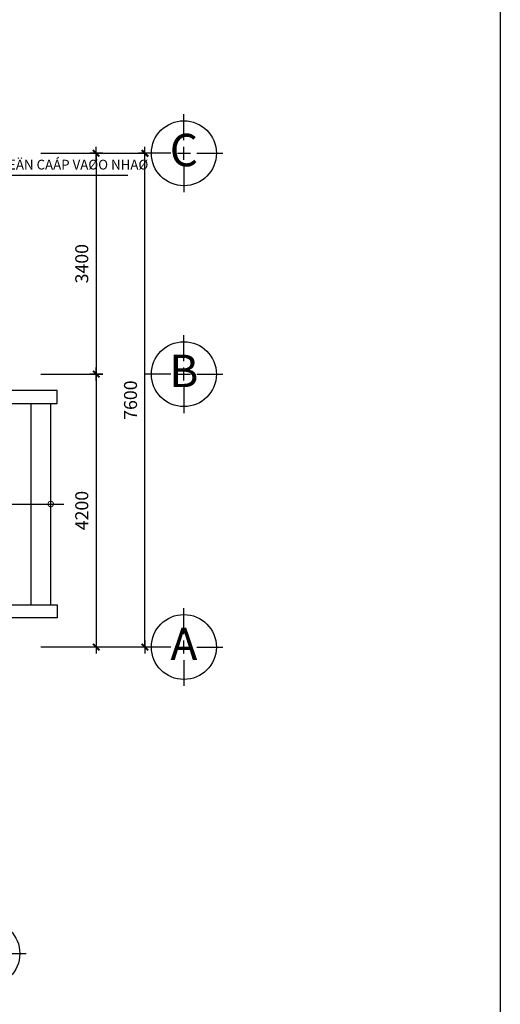
# Model space of a CAD drawing. Units: millimetres. Extents: x -91765 to 363373, y -73929 to 34747.
# Drawn here: x 67548 to 74946, y 12004 to 27160 of the extents above; entities that cross this region are included whole.
import ezdxf
from ezdxf.enums import TextEntityAlignment as Align

# ---------------------------------------------------------------- set-up
doc = ezdxf.new("R2010")
doc.units = ezdxf.units.MM
doc.header["$LTSCALE"] = 15
doc.header["$MEASUREMENT"] = 0
doc.header["$PDMODE"] = 35
doc.header["$PDSIZE"] = 100
doc.linetypes.add('CENTER', pattern=[50.8, 31.75, -6.35, 6.35, -6.35])
doc.linetypes.add('HIDDEN', pattern=[9.525, 6.35, -3.175])
doc.layers.get('0').update_dxf_attribs({"linetype": 'CONTINUOUS'})
doc.layers.get('DEFPOINTS').update_dxf_attribs({"linetype": 'CONTINUOUS'})
for name, color, linetype in [('2H', 7, 'HIDDEN'), ('2L', 7, 'CONTINUOUS'), ('3L', 2, 'CONTINUOUS'), ('4L', 161, 'CONTINUOUS'), ('5L', 1, 'CONTINUOUS'), ('TRUC', 8, 'CENTER')]:
    doc.layers.add(name, color=color, linetype=linetype)
doc.styles.add('avo', font='VHELVCB.TTF')
doc.styles.add('SHX', font='VHELVCN.TTF')
doc.styles.add('tekon', font='VHELVCN.TTF')
doc.styles.add('UNIVER', font='VHELVCB.TTF')
doc.dimstyles.new('STG$0', dxfattribs={"dimscale": 100, "dimtxt": 2, "dimasz": 0.01, "dimexe": 0, "dimexo": 3, "dimgap": 1.2, "dimtad": 1, "dimdec": 4, "dimrnd": 1, "dimdsep": 46, "dimtxsty": 'SHX', "dimblk1": 'KT1', "dimblk2": 'KT1', "dimsah": 1, "dimcen": -5, "dimclrd": 6, "dimclre": 6, "dimclrt": 50, "dimadec": 0, "dimazin": 0, "dimtfac": 0.666667, "dimtdec": 4, "dimtix": 1, "dimtmove": 0, "dimatfit": 0, "dimldrblk": 'KT1', "dimfxl": 0, "dimtolj": 1, "dimtzin": 0, "dimarcsym": 0})

# ---------------------------------------------------------------- blocks, each defined once
blk = doc.blocks.new('KT1')
at = {"layer": '2H', "const_width": 30}
blk.add_lwpolyline([(-50, -50), (50, 50)], dxfattribs=at)
at = {"layer": '2L', "color": 6}
for p, q in [((-100, 0), (100, 0)), ((0, -100), (0, 100))]:
    blk.add_line(p, q, dxfattribs=at)
blk = doc.blocks.new('*D471')
at = {"layer": '2L', "color": 6, "lineweight": -2}
for p, q in [((24850, 8500), (25700, 8500)), ((25700, 8499), (25700, 5101)), ((24850, 5100), (25700, 5100))]:
    blk.add_line(p, q, dxfattribs=at)
at = {"layer": 'DEFPOINTS', "color": 0}
for p in [(24550, 8500), (24550, 5100), (25700, 5100)]:
    blk.add_point(p, dxfattribs=at)
at = {"layer": '2L', "color": 6, "lineweight": -2}
for p, rotation in [((25700, 8500), 90), ((25700, 5100), 270)]:
    blk.add_blockref('KT1', p, dxfattribs=dict(at, rotation=rotation))
at = {"layer": '2L', "color": 50, "insert": (25478, 6800), "char_height": 200, "attachment_point": 5, "rotation": 90, "style": 'SHX'}
blk.add_mtext('\\A1;3400', dxfattribs=at)
blk = doc.blocks.new('*D472')
at = {"layer": '2L', "color": 6, "lineweight": -2}
for p, q in [((24850, 5100), (25700, 5100)), ((25700, 5099), (25700, 901)), ((24850, 900), (25700, 900))]:
    blk.add_line(p, q, dxfattribs=at)
at = {"layer": 'DEFPOINTS', "color": 0}
for p in [(24550, 5100), (24550, 900), (25700, 900)]:
    blk.add_point(p, dxfattribs=at)
at = {"layer": '2L', "color": 6, "lineweight": -2}
for p, rotation in [((25700, 5100), 90), ((25700, 900), 270)]:
    blk.add_blockref('KT1', p, dxfattribs=dict(at, rotation=rotation))
at = {"layer": '2L', "color": 50, "insert": (25478, 3000), "char_height": 200, "attachment_point": 5, "rotation": 90, "style": 'SHX'}
blk.add_mtext('\\A1;4200', dxfattribs=at)
blk = doc.blocks.new('*D473')
at = {"layer": '2L', "color": 6, "lineweight": -2}
for p, q in [((24850, 8500), (26450, 8500)), ((26450, 901), (26450, 8499)), ((24850, 900), (26450, 900))]:
    blk.add_line(p, q, dxfattribs=at)
at = {"layer": 'DEFPOINTS', "color": 0}
for p in [(24550, 8500), (26450, 8500), (24550, 900)]:
    blk.add_point(p, dxfattribs=at)
at = {"layer": '2L', "color": 6, "lineweight": -2}
for p, rotation in [((26450, 8500), 90), ((26450, 900), 270)]:
    blk.add_blockref('KT1', p, dxfattribs=dict(at, rotation=rotation))
at = {"layer": '2L', "color": 50, "insert": (26228, 4700), "char_height": 200, "attachment_point": 5, "rotation": 90, "style": 'SHX'}
blk.add_mtext('\\A1;7600', dxfattribs=at)
blk = doc.blocks.new('DUONG TRU')
at = {"layer": '2L'}
blk.add_circle((884911, 845358), 500, dxfattribs=at)
at = {"layer": 'TRUC'}
for p, q in [((884911, 845558), (884911, 845958)), ((884911, 845258), (884911, 845458)), ((884711, 845358), (884311, 845358)), ((884811, 845358), (885011, 845358)), ((885111, 845358), (885511, 845358)), ((884911, 845158), (884911, 844758))]:
    blk.add_line(p, q, dxfattribs=at)
at = {"layer": '5L', "style": 'avo'}
blk.add_attdef('A', text='', height=500, dxfattribs=at).set_placement((884911, 845158), align=Align.CENTER)
blk = doc.blocks.new('INA3')
blk.add_lwpolyline([(0, 0), (0, 27950), (39750, 27950), (39750, 0)], close=True)
blk = doc.blocks.new('ktmp')
at = {"layer": '5L'}
blk.add_blockref('INA3', (0, 0), dxfattribs=at)
at = {"layer": '2L', "style": 'tekon', "width": 0.9}
blk.add_attdef('CTR', (31745, 4400), '', height=171, dxfattribs=at)
at = {"layer": '4L', "color": 7, "style": 'tekon'}
for tag, height, p in [('TK-BC', 220, (38665, 4360)), ('TIME', 172, (38665, 4000)), ('BVE', 300, (34625, 2880)), ('KHBANVE', 300, (38625, 2760))]:
    blk.add_attdef(tag, text='', height=height, dxfattribs=at).set_placement(p, align=Align.CENTER)
at = {"layer": '4L', "color": 7, "style": 'tekon', "width": 0.9}
blk.add_attdef('DC', (31745, 4040), '', height=172, dxfattribs=at)
for tag, p in [('TKE', (33663, 120)), ('CHU DAU TU', (37622, 120))]:
    blk.add_attdef(tag, text='', height=172, dxfattribs=at).set_placement(p, align=Align.CENTER)
blk = doc.blocks.new('*U447')
at = {"layer": '2L'}
for points in [[(24250, 4650), (25100, 4650), (25100, 4850), (24250, 4850)], [(24700, 1550), (24700, 4650)], [(25000, 1550), (25000, 4650)], [(24250, 1550), (25100, 1550), (25100, 1350), (24250, 1350)]]:
    blk.add_lwpolyline(points, dxfattribs=at)
at = {"layer": '3L'}
blk.add_lwpolyline([(23775, 3100), (25200, 3100)], dxfattribs=at)
at = {"layer": '3L', "const_width": 15}
blk.add_lwpolyline([(25000, 3057.5, 1), (25000, 3142.5, 1)], format="xyb", close=True, dxfattribs=at)
at = {"layer": '5L'}
for p, values in [((-857861.48201, -836858.3986), {'A': 'C'}), ((-857861.48201, -840258.3986), {'A': 'B'}), ((-857861.48201, -844458.3986), {'A': 'A'}), ((-860886.48205, -849176.99732), {'A': '7'})]:
    blk.add_blockref('DUONG TRU', p, dxfattribs=at).add_auto_attribs(values)
at = {"layer": '2L'}
dim = blk.add_linear_dim(base=(25700, 5100), p1=(24550, 8500), p2=(24550, 5100), angle=90, dimstyle='STG$0', dxfattribs=at)
dim.commit()
dim.dimension.update_dxf_attribs({"geometry": '*D471', "text_midpoint": (25477.86667, 6800)})
for base, p1, p2, picture, middle in [((26450, 8500), (24550, 900), (24550, 8500), '*D473', (26227.86667, 4700)), ((25700, 900), (24550, 5100), (24550, 900), '*D472', (25477.86667, 3000))]:
    dim = blk.add_linear_dim(base=base, p1=p1, p2=p2, angle=90, dimstyle='STG$0', override={"dimtmove": 1}, dxfattribs=at)
    dim.commit()
    dim.dimension.update_dxf_attribs({"geometry": picture, "text_midpoint": middle})

msp = doc.modelspace()

# ---------------------------------------------------------------- linework, layer by layer
at = {"layer": '5L'}
msp.add_line((64782.32991, 24768.42846), (69215.22732, 24768.42846), dxfattribs=at)

# ---------------------------------------------------------------- block references
msp.add_blockref('*U447', (43025.92875, 16604.00468), dxfattribs=at)
at = {"layer": 'TRUC'}
msp.add_blockref('ktmp', (35195.51457, 25), dxfattribs=at)

# ---------------------------------------------------------------- texts
at = {"layer": '2L', "style": 'UNIVER'}
msp.add_text('NGUOÀN ÑIEÄN CAÁP VAØO NHAØ', height=150, dxfattribs=at).set_placement((66254.72093, 24853.8246))

doc.saveas('drawing.dxf')
